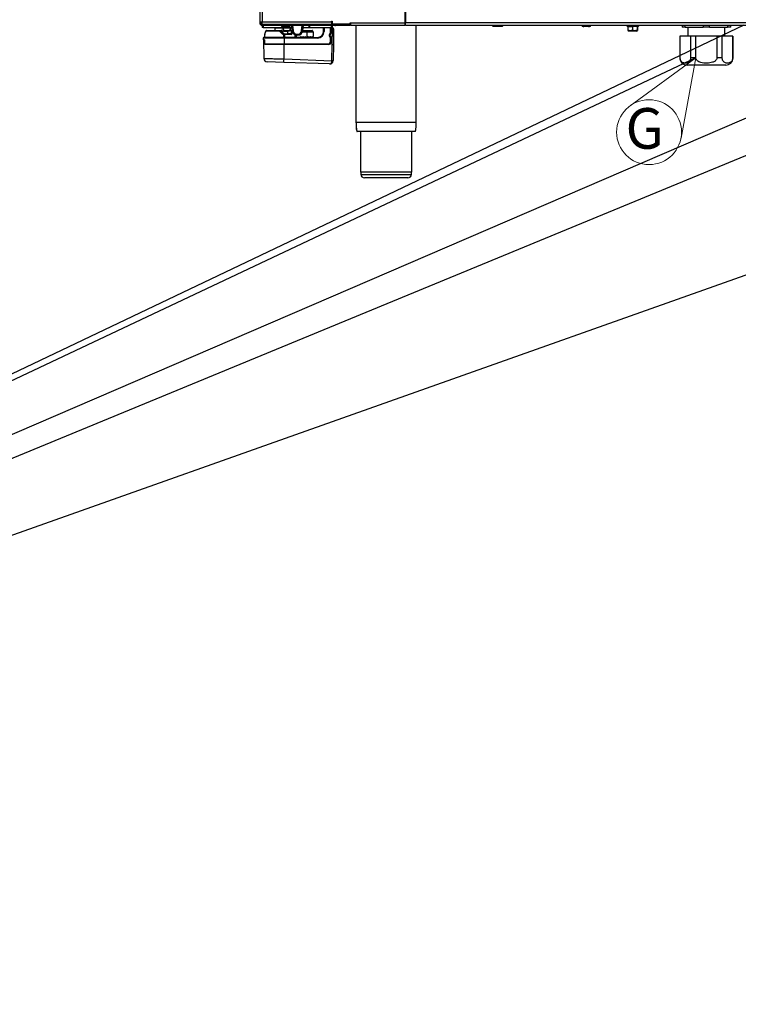
# Paper-space layout 'Sheet2' of a CAD drawing. Units: millimetres. Extents: x 0 to 384, y 0 to 276.
# Drawn here: x 115 to 177, y 0 to 85 of the extents above; entities that cross this region are included whole.
import ezdxf

# ---------------------------------------------------------------- set-up
doc = ezdxf.new("R2010")
doc.units = ezdxf.units.MM
doc.styles.add('SLDTEXTSTYLE0', font='TXT', dxfattribs={"width": 0.75})
doc.dimstyles.new('SLDDIMSTYLE5', dxfattribs={"dimtxt": 0.18, "dimasz": 3.302, "dimexe": 0, "dimexo": 0.0625, "dimgap": 0, "dimtad": 0, "dimtih": 1, "dimtoh": 1, "dimdec": 0, "dimrnd": 1e-09, "dimzin": 0, "dimdsep": 46, "dimtxsty": 'Standard', "dimblk1": 'NONE', "dimblk2": 'NONE', "dimsah": 1, "dimcen": 0.09, "dimadec": 0, "dimazin": 0, "dimtfac": 3.302, "dimtdec": 0, "dimtofl": 0, "dimtmove": 0, "dimatfit": 3, "dimldrblk": 'NONE', "dimfxl": 0, "dimfrac": 2, "dimtolj": 1, "dimtzin": 0, "dimarcsym": 0})

# ---------------------------------------------------------------- blocks, each defined once
blk = doc.blocks.new('SW_NOTE_0_22')
at = {"color": 0, "linetype": 'Continuous', "lineweight": 0}
for q in [(167.239, 77.39), (171.634, 74.616)]:
    blk.add_line((172.918, 81.518), q, dxfattribs=at)
blk.add_circle((168.883, 75.127), 2.797, dxfattribs=at)
at = {"color": 0, "linetype": 'Continuous', "lineweight": 0, "insert": (166.855, 77.2), "char_height": 3.5, "attachment_point": 1, "style": 'SLDTEXTSTYLE0'}
blk.add_mtext('G', dxfattribs=at)
blk = doc.blocks.new('_None')

psp = doc.layouts.new('Sheet2')

# ---------------------------------------------------------------- linework, layer by layer
at = {"color": 7, "linetype": 'Continuous', "lineweight": 25}
for p, q in [((135.322, 176.438), (135.322, 84.643)), ((147.897, 88.288), (147.897, 84.538)), ((147.822, 86.538), (147.822, 84.538)), ((135.322, 84.643), (135.522, 84.643)), ((135.322, 84.643), (135.322, 84.538)), ((135.322, 84.538), (135.422, 84.538)), ((135.422, 84.643), (135.422, 84.538)), ((135.495, 84.438), (135.452, 84.467)), ((135.522, 84.643), (141.522, 84.643)), ((135.522, 84.443), (135.522, 84.643)), ((135.522, 84.443), (141.522, 84.443)), ((135.522, 84.438), (135.522, 84.338)), ((135.522, 84.438), (141.572, 84.438)), ((135.522, 84.338), (143.122, 84.338)), ((135.54, 84.338), (135.54, 84.188)), ((135.55, 84.188), (135.54, 84.188)), ((135.572, 84.138), (135.568, 84.338)), ((135.622, 84.138), (135.572, 84.138)), ((135.618, 84.338), (135.622, 84.138)), ((135.622, 84.138), (137.518, 84.138)), ((136.184, 84.438), (136.184, 84.443)), ((136.372, 84.438), (136.372, 84.443)), ((136.622, 84.088), (136.622, 83.888)), ((137.162, 84.338), (137.162, 84.318)), ((137.333, 83.991), (137.333, 84.088)), ((137.335, 83.972), (137.333, 83.991)), ((137.334, 84.113), (137.334, 83.994)), ((137.367, 83.844), (137.335, 83.972)), ((137.338, 83.984), (137.407, 83.852)), ((137.358, 84.113), (137.951, 84.113)), ((137.358, 83.994), (137.358, 84.113)), ((137.362, 84.443), (137.362, 84.438)), ((137.761, 84.238), (137.362, 84.238)), ((137.672, 84.228), (137.452, 84.228)), ((137.568, 84.138), (137.518, 84.138)), ((137.57, 84.228), (137.568, 84.138)), ((137.568, 84.138), (138.1, 84.138)), ((137.762, 84.438), (137.762, 84.443)), ((137.9, 83.853), (137.965, 83.984)), ((137.951, 84.113), (137.951, 83.994)), ((137.962, 84.318), (137.962, 84.338)), ((137.968, 83.994), (137.968, 84.113)), ((138.073, 84.438), (138.073, 84.443)), ((138.125, 83.847), (138.082, 84.338)), ((139.061, 84.338), (139.018, 83.847)), ((139.044, 84.138), (139.575, 84.138)), ((139.07, 84.443), (139.07, 84.438)), ((139.57, 84.438), (139.57, 84.443)), ((139.575, 84.138), (139.572, 84.338)), ((139.625, 84.138), (139.575, 84.138)), ((139.622, 84.338), (139.625, 84.138)), ((139.625, 84.138), (141.522, 84.138)), ((140.772, 84.438), (140.772, 84.443)), ((140.822, 83.788), (140.822, 84.138)), ((140.959, 84.443), (140.959, 84.438)), ((141.472, 84.443), (141.472, 84.438)), ((141.472, 84.138), (141.472, 83.705)), ((141.494, 84.037), (141.488, 83.721)), ((141.494, 84.037), (141.494, 84.039)), ((141.594, 84.037), (141.494, 84.037)), ((141.522, 84.693), (141.572, 84.693)), ((141.522, 84.643), (141.522, 84.693)), ((141.522, 84.643), (141.522, 84.443)), ((141.522, 84.538), (141.572, 84.538)), ((141.522, 84.138), (141.525, 84.338)), ((141.572, 84.138), (141.522, 84.138)), ((141.544, 84.088), (141.594, 84.088)), ((141.57, 82.688), (141.594, 84.037)), ((141.572, 84.693), (141.572, 84.438)), ((143.122, 84.438), (141.572, 84.438)), ((141.575, 84.338), (141.572, 84.138)), ((141.594, 84.037), (141.594, 84.088)), ((141.594, 84.088), (141.644, 84.088)), ((141.694, 84.037), (141.67, 82.688)), ((143.022, 84.318), (141.842, 84.318)), ((143.022, 84.318), (143.022, 84.338)), ((143.122, 84.318), (143.022, 84.318)), ((143.122, 84.538), (143.172, 84.538)), ((143.122, 84.438), (143.122, 84.538)), ((143.122, 84.338), (143.122, 84.438)), ((143.172, 84.438), (143.122, 84.438)), ((143.122, 84.425), (143.172, 84.425)), ((143.122, 84.338), (143.122, 84.318)), ((143.172, 84.538), (147.822, 84.538)), ((143.172, 84.338), (143.172, 84.538)), ((143.172, 84.338), (147.822, 84.338)), ((143.222, 84.318), (143.222, 84.338)), ((143.622, 84.318), (143.222, 84.318)), ((143.622, 84.338), (143.622, 75.988)), ((147.822, 84.538), (147.822, 84.338)), ((147.897, 84.438), (147.822, 84.438)), ((226.847, 84.538), (147.897, 84.538)), ((147.897, 84.338), (147.897, 84.538)), ((147.897, 84.338), (226.847, 84.338)), ((148.822, 75.988), (148.822, 84.338)), ((155.382, 84.288), (155.382, 84.338)), ((155.382, 84.288), (155.432, 84.238)), ((156.232, 84.238), (155.432, 84.238)), ((156.232, 84.238), (156.282, 84.288)), ((156.282, 84.338), (156.282, 84.288)), ((163.072, 84.338), (163.072, 84.318)), ((163.672, 84.238), (163.272, 84.238)), ((163.582, 84.228), (163.362, 84.228)), ((163.872, 84.318), (163.872, 84.338)), ((166.897, 84.338), (167.01, 84.218)), ((167.01, 84.218), (167.06, 84.218)), ((167.06, 84.218), (167.446, 84.218)), ((167.06, 84.218), (167.06, 83.918)), ((167.44, 84.338), (167.446, 84.218)), ((167.858, 84.218), (167.446, 84.218)), ((167.446, 84.218), (167.446, 83.918)), ((167.934, 84.218), (167.858, 84.218)), ((167.858, 84.218), (167.858, 83.918)), ((167.884, 84.218), (167.884, 83.918)), ((167.934, 84.218), (168.047, 84.338)), ((171.722, 84.338), (171.722, 84.183)), ((171.989, 84.183), (171.722, 84.183)), ((171.989, 84.183), (171.989, 84.338)), ((171.989, 84.183), (173.555, 84.183)), ((172.222, 84.183), (172.222, 83.393)), ((173.555, 84.338), (173.555, 84.183)), ((174.089, 84.183), (173.555, 84.183)), ((174.089, 84.183), (174.089, 84.338)), ((174.089, 84.183), (175.655, 84.183)), ((175.422, 83.393), (175.422, 84.183)), ((175.655, 84.338), (175.655, 84.183)), ((175.922, 84.183), (175.655, 84.183)), ((175.922, 84.183), (175.922, 84.338)), ((135.622, 83.238), (135.622, 83.088)), ((135.672, 83.288), (137.422, 83.288)), ((135.722, 83.538), (135.722, 83.313)), ((135.828, 83.795), (135.774, 83.612)), ((136.958, 83.838), (135.868, 83.838)), ((135.914, 83.888), (136.972, 83.888)), ((136.972, 83.888), (137.178, 83.888)), ((137.255, 83.839), (137.107, 83.829)), ((137.35, 83.647), (137.282, 83.647)), ((137.394, 83.313), (137.394, 83.539)), ((137.394, 83.313), (137.462, 83.313)), ((137.462, 83.538), (137.418, 83.538)), ((137.419, 83.588), (137.464, 83.588)), ((137.422, 83.288), (137.422, 83.238)), ((137.422, 83.288), (140.322, 83.288)), ((137.422, 83.238), (137.422, 82.738)), ((140.322, 83.238), (137.422, 83.238)), ((137.884, 83.863), (137.428, 83.863)), ((137.878, 83.838), (137.428, 83.838)), ((137.629, 83.788), (137.435, 83.788)), ((137.462, 83.538), (137.462, 83.313)), ((138.039, 83.538), (137.462, 83.538)), ((137.462, 83.313), (138.372, 83.313)), ((137.464, 83.588), (138.042, 83.588)), ((137.725, 83.838), (137.725, 83.613)), ((137.727, 83.613), (138.077, 83.613)), ((137.917, 83.888), (138.08, 83.888)), ((138.072, 83.798), (138.057, 83.863)), ((138.077, 83.613), (138.077, 83.748)), ((138.121, 83.748), (138.077, 83.748)), ((138.077, 83.613), (138.121, 83.613)), ((138.08, 83.888), (138.083, 83.888)), ((138.083, 83.888), (138.122, 83.888)), ((138.107, 83.863), (138.116, 83.823)), ((138.121, 83.748), (138.121, 83.613)), ((138.372, 83.313), (138.472, 83.313)), ((138.472, 83.288), (138.472, 83.313)), ((138.472, 83.313), (138.818, 83.313)), ((138.524, 83.56), (138.62, 83.56)), ((138.524, 83.56), (138.524, 83.482)), ((138.62, 83.482), (138.524, 83.482)), ((138.62, 83.56), (138.62, 83.482)), ((138.818, 83.313), (138.802, 83.297)), ((138.818, 83.313), (138.864, 83.359)), ((138.864, 83.359), (138.91, 83.313)), ((138.872, 83.351), (138.872, 83.288)), ((138.91, 83.313), (138.959, 83.313)), ((138.913, 83.31), (138.91, 83.313)), ((138.959, 83.313), (138.956, 83.31)), ((138.959, 83.313), (139.005, 83.359)), ((139.005, 83.359), (139.051, 83.313)), ((139.022, 83.888), (139.422, 83.888)), ((139.051, 83.313), (139.1, 83.313)), ((139.054, 83.31), (139.051, 83.313)), ((139.1, 83.313), (139.097, 83.31)), ((139.1, 83.313), (139.146, 83.359)), ((139.146, 83.359), (139.192, 83.313)), ((139.192, 83.313), (139.241, 83.313)), ((139.195, 83.31), (139.192, 83.313)), ((139.241, 83.313), (139.238, 83.31)), ((139.241, 83.313), (139.287, 83.359)), ((139.287, 83.359), (139.333, 83.313)), ((139.333, 83.313), (139.382, 83.313)), ((139.336, 83.31), (139.333, 83.313)), ((139.372, 83.288), (139.372, 83.304)), ((139.382, 83.313), (139.379, 83.31)), ((139.382, 83.313), (139.422, 83.353)), ((139.422, 83.863), (139.422, 83.888)), ((139.422, 83.888), (139.835, 83.888)), ((139.422, 83.863), (139.422, 83.823)), ((139.878, 83.863), (139.422, 83.863)), ((139.422, 83.823), (139.902, 83.823)), ((139.422, 83.823), (139.422, 83.748)), ((139.422, 83.353), (139.422, 83.748)), ((139.922, 83.748), (139.422, 83.748)), ((139.428, 83.359), (139.422, 83.353)), ((139.474, 83.313), (139.428, 83.359)), ((139.474, 83.313), (139.523, 83.313)), ((139.477, 83.31), (139.474, 83.313)), ((139.516, 83.306), (139.497, 83.288)), ((139.523, 83.313), (139.52, 83.31)), ((139.569, 83.359), (139.523, 83.313)), ((139.615, 83.313), (139.569, 83.359)), ((139.612, 83.315), (139.589, 83.338)), ((139.615, 83.313), (139.664, 83.313)), ((139.618, 83.31), (139.615, 83.313)), ((139.639, 83.288), (139.621, 83.306)), ((139.664, 83.313), (139.661, 83.31)), ((139.71, 83.359), (139.664, 83.313)), ((139.756, 83.313), (139.71, 83.359)), ((139.756, 83.313), (139.805, 83.313)), ((139.759, 83.31), (139.756, 83.313)), ((139.805, 83.313), (139.802, 83.31)), ((139.851, 83.359), (139.805, 83.313)), ((139.87, 83.339), (139.851, 83.359)), ((139.878, 83.863), (139.902, 83.823)), ((139.922, 83.748), (139.922, 83.361)), ((140.322, 83.238), (140.322, 83.288)), ((140.872, 83.788), (140.822, 83.788)), ((141.337, 83.383), (141.337, 83.501)), ((141.362, 83.501), (141.337, 83.501)), ((141.362, 83.383), (141.337, 83.383)), ((141.343, 83.527), (141.422, 83.662)), ((141.365, 83.514), (141.343, 83.527)), ((141.362, 83.383), (141.362, 83.501)), ((141.362, 83.501), (141.362, 83.383)), ((141.365, 83.514), (141.487, 83.716)), ((141.443, 83.649), (141.365, 83.514)), ((141.472, 83.358), (141.387, 83.358)), ((141.422, 83.333), (141.387, 83.333)), ((141.422, 83.662), (141.472, 83.705)), ((141.443, 83.649), (141.422, 83.662)), ((141.422, 82.888), (141.422, 83.333)), ((141.472, 83.333), (141.422, 83.333)), ((141.468, 83.692), (141.443, 83.649)), ((141.472, 83.691), (141.472, 83.705)), ((141.472, 83.358), (141.482, 83.348)), ((141.472, 83.333), (141.472, 83.358)), ((141.472, 83.333), (141.472, 82.888)), ((141.482, 83.348), (141.474, 82.885)), ((141.488, 83.721), (141.487, 83.716)), ((167.149, 83.818), (167.06, 83.918)), ((167.07, 83.858), (167.11, 83.818)), ((167.149, 83.818), (167.11, 83.818)), ((167.834, 83.818), (167.149, 83.818)), ((167.834, 83.818), (167.873, 83.858)), ((167.884, 83.918), (167.877, 83.871)), ((171.535, 83.393), (171.535, 81.518)), ((171.551, 83.393), (171.535, 83.393)), ((171.551, 81.518), (171.551, 83.393)), ((172.455, 83.393), (171.551, 83.393)), ((172.455, 83.393), (172.455, 81.518)), ((172.918, 83.393), (172.455, 83.393)), ((172.918, 81.518), (172.918, 83.393)), ((174.726, 83.393), (172.918, 83.393)), ((174.726, 83.393), (174.726, 81.518)), ((175.188, 83.393), (174.726, 83.393)), ((175.188, 81.518), (175.188, 83.393)), ((176.092, 83.393), (175.188, 83.393)), ((176.092, 83.393), (176.092, 81.518)), ((176.108, 83.393), (176.092, 83.393)), ((176.108, 81.518), (176.108, 83.393)), ((135.622, 83.088), (135.728, 83.088)), ((135.646, 83.078), (135.674, 81.481)), ((135.728, 83.088), (135.728, 82.738)), ((135.728, 82.738), (137.422, 82.738)), ((137.422, 82.688), (135.779, 82.688)), ((137.422, 82.738), (141.272, 82.738)), ((137.422, 82.688), (137.422, 82.738)), ((137.422, 81.43), (137.422, 82.688)), ((141.274, 82.688), (137.422, 82.688)), ((141.272, 82.688), (141.272, 82.738)), ((141.422, 82.888), (141.472, 82.888)), ((141.546, 81.293), (141.57, 82.688)), ((141.57, 82.688), (141.67, 82.688)), ((141.67, 82.688), (141.646, 81.293)), ((137.422, 81.43), (141.546, 81.286)), ((172.918, 81.518), (172.455, 81.518)), ((175.188, 81.518), (174.726, 81.518)), ((137.411, 81.136), (135.964, 81.186)), ((141.335, 80.999), (137.411, 81.136)), ((175.483, 80.893), (172.16, 80.893)), ((143.997, 75.188), (143.997, 71.688)), ((148.447, 71.688), (148.447, 75.188)), ((148.447, 71.688), (143.997, 71.688)), ((144.047, 71.688), (144.047, 71.488)), ((148.397, 71.488), (148.397, 71.688)), ((148.097, 71.188), (144.347, 71.188))]:
    psp.add_line(p, q, dxfattribs=at)
at = {"color": 8, "linetype": 'Continuous', "lineweight": 25}
for p, q in [((135.522, 176.438), (135.522, 84.643)), ((135.495, 84.643), (135.495, 84.442)), ((135.55, 84.338), (135.55, 84.188)), ((135.571, 84.188), (135.55, 84.188)), ((136.234, 84.443), (136.234, 84.438)), ((137.333, 84.088), (136.622, 84.088)), ((137.333, 83.991), (137.334, 83.991)), ((137.334, 84.113), (137.358, 84.113)), ((137.334, 83.994), (137.358, 83.994)), ((137.335, 83.972), (137.343, 83.974)), ((137.518, 84.138), (137.52, 84.228)), ((137.951, 84.113), (137.968, 84.113)), ((137.968, 83.994), (137.951, 83.994)), ((138.084, 84.321), (137.962, 84.321)), ((138.104, 84.088), (137.968, 84.088)), ((138.153, 84.443), (138.153, 84.438)), ((138.162, 84.338), (138.205, 83.852)), ((138.939, 83.852), (138.981, 84.338)), ((138.99, 84.438), (138.99, 84.443)), ((139.572, 84.321), (139.06, 84.321)), ((140.872, 84.138), (140.872, 83.788)), ((140.909, 84.438), (140.909, 84.443)), ((141.422, 84.438), (141.422, 84.443)), ((141.422, 83.662), (141.422, 84.138)), ((141.842, 84.338), (141.842, 84.318)), ((147.897, 84.638), (147.822, 84.638)), ((147.897, 84.338), (147.822, 84.338)), ((137.422, 83.238), (135.622, 83.238)), ((135.739, 83.538), (135.722, 83.538)), ((135.722, 83.313), (137.394, 83.313)), ((135.774, 83.625), (135.774, 83.612)), ((137.725, 83.613), (137.727, 83.613)), ((137.727, 83.838), (137.727, 83.613)), ((138.057, 83.863), (137.905, 83.863)), ((138.124, 83.863), (138.107, 83.863)), ((138.116, 83.823), (138.128, 83.823)), ((138.147, 83.748), (138.121, 83.748)), ((138.372, 83.313), (138.372, 83.512)), ((138.472, 83.486), (138.472, 83.313)), ((139.422, 83.748), (138.997, 83.748)), ((139.015, 83.823), (139.422, 83.823)), ((139.422, 83.863), (139.02, 83.863)), ((139.131, 83.288), (139.131, 83.343)), ((141.387, 83.358), (141.387, 83.333)), ((141.422, 83.358), (141.422, 83.333)), ((135.728, 83.078), (135.646, 83.078)), ((171.551, 81.518), (171.535, 81.518)), ((176.108, 81.518), (176.092, 81.518)), ((144.047, 71.488), (148.397, 71.488))]:
    psp.add_line(p, q, dxfattribs=at)
at = {"color": 7, "linetype": 'Continuous', "lineweight": 25, "flags": 128}
for points in [[(137.337, 83.983), (137.337, 83.983), (137.338, 83.984), (137.338, 83.984)], [(137.959, 84.138), (137.957, 84.138), (137.956, 84.136), (137.954, 84.134), (137.953, 84.131), (137.952, 84.127), (137.952, 84.123), (137.951, 84.118), (137.951, 84.113)], [(137.966, 83.983), (137.966, 83.984), (137.965, 83.984)], [(137.406, 83.852), (137.406, 83.852), (137.407, 83.852)], [(137.9, 83.852), (137.9, 83.852), (137.9, 83.853)]]:
    psp.add_lwpolyline(points, dxfattribs=at)
at = {"color": 7, "linetype": 'Continuous', "lineweight": 25}
for centre, radius, start, end in [((135.522, 84.538), 0.2, 180, 270), ((135.522, 84.538), 0.1, 180, 270), ((135.59, 84.188), 0.05, 180, 248.21902), ((136.572, 84.088), 0.05, 0, 90), ((137.309, 84.113), 0.025, 0, 90), ((137.359, 83.994), 0.025, 180, 207.58129), ((137.19, 84.119), 0.168, 357.87394, 6.40188), ((137.943, 83.994), 0.025, 333.58379, 0), ((137.993, 84.113), 0.025, 90, 180), ((141.544, 84.038), 0.05, 90, 179), ((141.644, 84.038), 0.05, 359, 90), ((141.842, 84.538), 0.22, 245.38002, 270), ((135.672, 83.238), 0.05, 90, 180), ((135.772, 83.538), 0.05, 90, 180), ((135.747, 83.313), 0.025, 180, 270), ((135.919, 83.795), 0.0931, 88.92938, 172.72642), ((138.177, 83.472), 0.786, 171.39855, 175.05269), ((137.783, 83.307), 0.389, 179.0788, 182.76552), ((137.428, 83.863), 0.025, 207.59383, 269.99944), ((135.685, 83.857), 1.743, 359.38353, 0.20548), ((138.164, 83.801), 0.728, 177.04923, 180.9832), ((137.714, 83.551), 0.252, 171.45174, 182.83058), ((137.588, 83.307), 0.126, 177.16942, 188.54826), ((137.687, 83.8), 0.0591, 139.57478, 191.37499), ((137.856, 83.857), 0.0287, 317.89652, 11.65077), ((137.878, 83.863), 0.025, 270, 333.29762), ((138.292, 83.551), 0.252, 171.45174, 182.83058), ((138.081, 83.864), 0.0242, 92.04578, 181.90917), ((138.084, 83.865), 0.0233, 93.67209, 179.00161), ((138.124, 83.757), 0.0668, 96.8578, 141.79638), ((138.135, 84.423), 0.575, 269.02585, 276.97965), ((138.524, 83.882), 0.4, 185, 270), ((138.524, 83.88), 0.32, 185, 270), ((138.498, 83.307), 0.126, 177.16942, 188.54826), ((138.62, 83.88), 0.32, 270, 355), ((138.62, 83.882), 0.4, 270, 355), ((139.008, 84.423), 0.575, 263.02035, 270.97415), ((139.568, 83.316), 0.03, 45, 123.26233), ((139.835, 83.838), 0.05, 30, 90), ((139.772, 83.748), 0.15, 0, 30), ((140.322, 83.788), 0.55, 270, 0), ((140.322, 83.788), 0.5, 270, 0), ((141.387, 83.501), 0.05, 149.93142, 180), ((141.387, 83.383), 0.05, 180, 270), ((141.387, 83.501), 0.025, 149, 180), ((141.387, 83.501), 0.025, 149.93142, 180), ((141.387, 83.383), 0.025, 180, 270), ((141.387, 83.383), 0.025, 180, 234.23849), ((141.447, 83.333), 0.025, 0, 83.18362), ((141.447, 83.705), 0.025, 329.93142, 0), ((135.656, 83.078), 0.01, 90, 181), ((141.272, 82.888), 0.15, 270, 0), ((141.272, 82.888), 0.2, 270, 0), ((141.274, 82.888), 0.2, 270, 359), ((135.974, 81.486), 0.3, 181.14391, 268), ((17.254, 85.554), 120.238, 357.89425, 358.03471), ((172.16, 81.518), 0.625, 180, 270), ((175.483, 81.518), 0.625, 270, 0), ((141.346, 81.299), 0.3, 268, 357.00061), ((141.346, 81.297), 0.2, 357.00061, 359), ((141.596, 82.726), 1.434, 268.00162, 271.99838), ((141.646, 82.717), 1.434, 266.00363, 269.99637), ((141.346, 81.299), 0.3, 357.00061, 359), ((144.347, 71.488), 0.3, 180, 270), ((148.097, 71.488), 0.3, 270, 0)]:
    psp.add_arc(centre, radius, start, end, dxfattribs=at)
at = {"color": 8, "linetype": 'Continuous', "lineweight": 25}
for centre, radius, start, end in [((135.6, 84.188), 0.0501, 179.91866, 235.33991), ((137.661, 83.409), 0.659, 117.31399, 119.28276), ((137.932, 83.952), 0.0467, 43.95132, 65.72846), ((137, 85.248), 1.451, 284.66509, 286.28217), ((134.03, 90.356), 7.328, 297.4413, 297.62406), ((137.86, 83.811), 0.0581, 46.94828, 65.1489)]:
    psp.add_arc(centre, radius, start, end, dxfattribs=at)
at = {"color": 7, "linetype": 'Continuous', "lineweight": 25}
for centre, major_axis, ratio, start_param, end_param in [((141.594, 84.038), (0.1, -0.001), 0.008724, 4.712617, 6.283109), ((138.039, 83.613), (0.0819, 0), 0.915289, 4.712389, 6.283185), ((138.042, 83.613), (0.0353, 0), 0.708641, 4.712389, 6.283185), ((138.104, 83.863), (0.0501, 0.0052), 0.245803, 2.579182, 2.744066), ((138.109, 83.838), (0.0544, -0.0214), 0.391496, 1.76311, 2.810308), ((138.038, 83.748), (0, 0.1), 0.392964, 4.712389, 5.235988), ((138.109, 83.838), (-0.0282, 0.0497), 0.199925, 5.122805, 6.170003), ((138.085, 83.748), (0, 0.15), 0.24533, 4.712389, 5.235988), ((141.346, 81.299), (0.01, 0.3), 0.66687, 3.141593, 4.694946)]:
    psp.add_ellipse(centre, major_axis=major_axis, ratio=ratio, start_param=start_param, end_param=end_param, dxfattribs=at)
at = {"color": 8, "linetype": 'Continuous', "lineweight": 25}
for points, knots in [([(137.167, 84.318), (137.165, 84.318), (137.157, 84.318), (137.202, 84.318), (137.298, 84.318), (137.44, 84.318), (137.599, 84.318), (137.753, 84.318), (137.876, 84.318), (137.952, 84.318), (137.955, 84.318), (137.956, 84.318)], [0, 0, 0, 0, 0.0288226, 0.1538226, 0.2788226, 0.4038226, 0.5288226, 0.6538226, 0.7788226, 0.9038226, 1, 1, 1, 1]), ([(135.757, 83.576), (135.756, 83.575), (135.749, 83.571), (135.742, 83.558), (135.74, 83.545), (135.739, 83.538)], [0, 0, 0, 0, 0.100011, 0.550006, 1, 1, 1, 1]), ([(135.68, 81.481), (135.68, 81.481), (135.68, 81.481), (135.737, 81.479), (135.841, 81.476), (135.994, 81.472), (136.184, 81.466), (136.412, 81.46), (136.666, 81.452), (136.944, 81.444), (137.198, 81.437), (137.36, 81.432), (137.422, 81.43)], [0, 0, 0, 0, 0.073741, 0.179493, 0.288311, 0.394073, 0.502899, 0.608695, 0.717556, 0.823394, 0.9323, 1, 1, 1, 1]), ([(143.632, 75.988), (143.629, 75.988), (143.615, 75.988), (143.693, 75.988), (143.857, 75.988), (144.047, 75.988), (144.142, 75.988)], [0, 0, 0, 0, 0.084539, 0.389693, 0.694846, 1, 1, 1, 1]), ([(144.142, 75.988), (144.252, 75.988), (144.471, 75.988), (144.889, 75.988), (145.353, 75.988), (145.852, 75.988), (146.364, 75.988), (146.871, 75.988), (147.353, 75.988), (147.792, 75.988), (148.17, 75.988), (148.474, 75.988), (148.688, 75.988), (148.808, 75.988), (148.811, 75.988), (148.812, 75.988)], [0, 0, 0, 0, 0.078598, 0.157196, 0.235794, 0.314392, 0.39299, 0.471588, 0.550186, 0.628784, 0.707382, 0.78598, 0.864578, 0.943177, 1, 1, 1, 1])]:
    psp.add_open_spline(points, degree=3, knots=knots, dxfattribs=at)
at = {"color": 7, "linetype": 'Continuous', "lineweight": 25}
for points, knots in [([(137.162, 84.318), (137.162, 84.316), (137.162, 84.311), (137.166, 84.3), (137.176, 84.287), (137.196, 84.273), (137.233, 84.255), (137.29, 84.241), (137.338, 84.239), (137.362, 84.238)], [0, 0, 0, 0, 0.03268, 0.067644, 0.148958, 0.251648, 0.3776, 0.681095, 1, 1, 1, 1]), ([(137.428, 83.863), (137.415, 83.888), (137.392, 83.931), (137.368, 83.975), (137.358, 83.994)], [0, 0, 0, 0, 0.559998, 1, 1, 1, 1]), ([(137.761, 84.238), (137.786, 84.239), (137.834, 84.241), (137.891, 84.255), (137.928, 84.273), (137.947, 84.287), (137.957, 84.3), (137.961, 84.311), (137.961, 84.316), (137.962, 84.318)], [0, 0, 0, 0, 0.318905, 0.6224, 0.748352, 0.851042, 0.932356, 0.96732, 1, 1, 1, 1]), ([(137.951, 83.994), (137.939, 83.97), (137.916, 83.926), (137.894, 83.882), (137.884, 83.863)], [0, 0, 0, 0, 0.5599984, 1, 1, 1, 1]), ([(163.072, 84.318), (163.072, 84.316), (163.072, 84.311), (163.074, 84.305), (163.076, 84.302), (163.077, 84.301)], [0, 0, 0, 0, 0.38563, 0.800961, 1, 1, 1, 1]), ([(163.077, 84.301), (163.08, 84.296), (163.087, 84.286), (163.106, 84.273), (163.142, 84.255), (163.199, 84.241), (163.247, 84.239), (163.272, 84.238)], [0, 0, 0, 0, 0.069234, 0.180386, 0.317656, 0.649989, 1, 1, 1, 1]), ([(163.672, 84.238), (163.696, 84.239), (163.744, 84.241), (163.801, 84.255), (163.838, 84.273), (163.857, 84.287), (163.867, 84.3), (163.871, 84.311), (163.872, 84.316), (163.872, 84.318)], [0, 0, 0, 0, 0.321428, 0.626622, 0.752682, 0.854756, 0.934591, 0.968508, 1, 1, 1, 1]), ([(135.774, 83.612), (135.769, 83.594), (135.76, 83.563), (135.747, 83.542), (135.742, 83.539), (135.739, 83.538)], [0, 0, 0, 0, 0.426724, 0.743562, 1, 1, 1, 1]), ([(135.774, 83.624), (135.773, 83.62), (135.768, 83.601), (135.762, 83.584), (135.757, 83.574), (135.757, 83.575), (135.757, 83.575)], [0, 0, 0, 0, 0.137196, 0.640522, 0.932032, 1, 1, 1, 1]), ([(135.836, 83.836), (135.828, 83.813), (135.804, 83.742), (135.787, 83.671), (135.776, 83.623)], [0, 0, 0, 0, 0.3254337, 1, 1, 1, 1]), ([(135.868, 83.838), (135.864, 83.837), (135.853, 83.836), (135.839, 83.821), (135.831, 83.802), (135.828, 83.795)], [0, 0, 0, 0, 0.277624, 0.698035, 1, 1, 1, 1]), ([(135.896, 83.884), (135.89, 83.883), (135.875, 83.88), (135.858, 83.866), (135.849, 83.852), (135.846, 83.847)], [0, 0, 0, 0, 0.236255, 0.725457, 1, 1, 1, 1]), ([(137.061, 83.795), (137.048, 83.805), (137.027, 83.823), (136.991, 83.836), (136.97, 83.837), (136.958, 83.838)], [0, 0, 0, 0, 0.427604, 0.696789, 1, 1, 1, 1]), ([(136.972, 83.888), (136.972, 83.888), (136.987, 83.888), (137.023, 83.884), (137.07, 83.863), (137.097, 83.84), (137.107, 83.829), (137.107, 83.829)], [0, 0, 0, 0, 0.000039, 0.301993, 0.722569, 0.999961, 1, 1, 1, 1]), ([(137.241, 83.612), (137.241, 83.612), (137.201, 83.652), (137.141, 83.713), (137.081, 83.774), (137.061, 83.795)], [0, 0, 0, 0, 0.000275, 0.657479, 1, 1, 1, 1]), ([(137.107, 83.829), (137.127, 83.809), (137.185, 83.748), (137.243, 83.687), (137.282, 83.647), (137.282, 83.647)], [0, 0, 0, 0, 0.342615, 0.999976, 1, 1, 1, 1]), ([(137.255, 83.839), (137.255, 83.839), (137.25, 83.848), (137.238, 83.864), (137.214, 83.882), (137.193, 83.888), (137.18, 83.888), (137.178, 83.888), (137.178, 83.888)], [0, 0, 0, 0, 0.000061, 0.30522, 0.610355, 0.915983, 0.999939, 1, 1, 1, 1]), ([(137.394, 83.539), (137.381, 83.541), (137.341, 83.547), (137.287, 83.572), (137.254, 83.601), (137.241, 83.612)], [0, 0, 0, 0, 0.2289476, 0.7121976, 1, 1, 1, 1]), ([(137.35, 83.647), (137.35, 83.647), (137.337, 83.673), (137.305, 83.737), (137.274, 83.801), (137.255, 83.839)], [0, 0, 0, 0, 0.000028, 0.401456, 1, 1, 1, 1]), ([(137.282, 83.647), (137.282, 83.647), (137.291, 83.638), (137.318, 83.615), (137.359, 83.595), (137.39, 83.591), (137.4, 83.589)], [0, 0, 0, 0, 0.000045, 0.29037, 0.773206, 1, 1, 1, 1]), ([(137.42, 83.588), (137.42, 83.588), (137.414, 83.588), (137.402, 83.591), (137.381, 83.602), (137.364, 83.622), (137.354, 83.639), (137.35, 83.647), (137.35, 83.647)], [0, 0, 0, 0, 0.000062, 0.186399, 0.386109, 0.733237, 0.999938, 1, 1, 1, 1]), ([(137.435, 83.788), (137.428, 83.789), (137.413, 83.79), (137.392, 83.802), (137.375, 83.82), (137.37, 83.836), (137.367, 83.844)], [0, 0, 0, 0, 0.2232341, 0.4772702, 0.7362486, 1, 1, 1, 1]), ([(137.418, 83.538), (137.418, 83.538), (137.41, 83.538), (137.402, 83.539), (137.394, 83.539)], [0, 0, 0, 0, 0.0002765, 1, 1, 1, 1]), ([(137.4, 83.589), (137.407, 83.589), (137.413, 83.588), (137.419, 83.588), (137.419, 83.588)], [0, 0, 0, 0, 0.999685, 1, 1, 1, 1]), ([(137.694, 83.844), (137.691, 83.836), (137.686, 83.82), (137.669, 83.801), (137.649, 83.79), (137.635, 83.789), (137.629, 83.788)], [0, 0, 0, 0, 0.270556, 0.541541, 0.80137, 1, 1, 1, 1]), ([(137.725, 83.613), (137.725, 83.613), (137.726, 83.61), (137.724, 83.604), (137.72, 83.596), (137.714, 83.591), (137.708, 83.588), (137.705, 83.588), (137.704, 83.589)], [0, 0, 0, 0, 0.018479, 0.227598, 0.436722, 0.6546, 0.897525, 1, 1, 1, 1]), ([(137.704, 83.588), (137.706, 83.588), (137.712, 83.589), (137.719, 83.593), (137.724, 83.6), (137.726, 83.607), (137.727, 83.611), (137.727, 83.613)], [0, 0, 0, 0, 0.214483, 0.428844, 0.643293, 0.85795, 1, 1, 1, 1]), ([(138.781, 83.288), (138.781, 83.288), (138.785, 83.288), (138.793, 83.29), (138.799, 83.295), (138.802, 83.297)], [0, 0, 0, 0, 0.011468, 0.580469, 1, 1, 1, 1]), ([(138.913, 83.31), (138.916, 83.307), (138.921, 83.303), (138.931, 83.301), (138.941, 83.301), (138.949, 83.304), (138.954, 83.308), (138.956, 83.31)], [0, 0, 0, 0, 0.214002, 0.427881, 0.633643, 0.821267, 1, 1, 1, 1]), ([(139.054, 83.31), (139.057, 83.307), (139.062, 83.303), (139.072, 83.301), (139.082, 83.301), (139.09, 83.304), (139.095, 83.308), (139.097, 83.31)], [0, 0, 0, 0, 0.214002, 0.427881, 0.633643, 0.821267, 1, 1, 1, 1]), ([(139.195, 83.31), (139.198, 83.307), (139.203, 83.303), (139.213, 83.301), (139.223, 83.301), (139.231, 83.304), (139.236, 83.308), (139.238, 83.31)], [0, 0, 0, 0, 0.214002, 0.427881, 0.633643, 0.821267, 1, 1, 1, 1]), ([(139.336, 83.31), (139.339, 83.307), (139.344, 83.303), (139.354, 83.301), (139.364, 83.301), (139.372, 83.304), (139.377, 83.308), (139.379, 83.31)], [0, 0, 0, 0, 0.214002, 0.427881, 0.633643, 0.821267, 1, 1, 1, 1]), ([(139.477, 83.31), (139.48, 83.307), (139.485, 83.303), (139.495, 83.3), (139.505, 83.301), (139.514, 83.304), (139.518, 83.308), (139.52, 83.31)], [0, 0, 0, 0, 0.216753, 0.432905, 0.653431, 0.847178, 1, 1, 1, 1]), ([(139.618, 83.31), (139.621, 83.307), (139.627, 83.303), (139.637, 83.3), (139.647, 83.301), (139.655, 83.305), (139.659, 83.308), (139.661, 83.31)], [0, 0, 0, 0, 0.247489, 0.472688, 0.679633, 0.886914, 1, 1, 1, 1]), ([(139.759, 83.31), (139.762, 83.308), (139.768, 83.302), (139.779, 83.3), (139.792, 83.302), (139.799, 83.307), (139.802, 83.31)], [0, 0, 0, 0, 0.1963658, 0.5493898, 0.7944474, 1, 1, 1, 1]), ([(139.87, 83.339), (139.874, 83.337), (139.887, 83.328), (139.913, 83.334), (139.922, 83.349), (139.922, 83.361), (139.922, 83.361)], [0, 0, 0, 0, 0.121099, 0.399748, 0.993892, 1, 1, 1, 1]), ([(167.446, 83.918), (167.413, 83.9), (167.352, 83.867), (167.253, 83.851), (167.154, 83.867), (167.093, 83.9), (167.06, 83.918)], [0, 0, 0, 0, 0.268714, 0.500042, 0.731337, 1, 1, 1, 1]), ([(167.06, 83.918), (167.062, 83.9), (167.065, 83.868), (167.069, 83.862), (167.071, 83.859)], [0, 0, 0, 0, 0.591941, 1, 1, 1, 1]), ([(167.858, 83.918), (167.823, 83.9), (167.757, 83.867), (167.652, 83.851), (167.547, 83.867), (167.481, 83.9), (167.446, 83.918)], [0, 0, 0, 0, 0.268714, 0.500042, 0.731337, 1, 1, 1, 1]), ([(167.872, 83.859), (167.872, 83.858), (167.869, 83.851), (167.865, 83.869), (167.861, 83.901), (167.858, 83.918)], [0, 0, 0, 0, 0.084402, 0.507984, 1, 1, 1, 1]), ([(135.781, 82.688), (135.778, 82.688), (135.768, 82.689), (135.753, 82.695), (135.739, 82.707), (135.73, 82.722), (135.729, 82.733), (135.728, 82.738)], [0, 0, 0, 0, 0.123481, 0.359828, 0.590186, 0.807575, 1, 1, 1, 1]), ([(135.779, 82.688), (135.777, 82.688), (135.774, 82.688), (135.772, 82.692), (135.772, 82.692)], [0, 0, 0, 0, 0.937694, 1, 1, 1, 1]), ([(172.455, 81.518), (172.454, 81.499), (172.453, 81.453), (172.435, 81.37), (172.39, 81.266), (172.316, 81.179), (172.225, 81.119), (172.121, 81.082), (172.004, 81.068), (171.877, 81.082), (171.765, 81.126), (171.672, 81.197), (171.608, 81.282), (171.568, 81.379), (171.553, 81.457), (171.551, 81.503), (171.551, 81.518)], [0, 0, 0, 0, 0.0257167, 0.0639379, 0.1205462, 0.2106162, 0.2960421, 0.3816901, 0.4999762, 0.6153007, 0.730373, 0.8089362, 0.8879335, 0.9373071, 0.9793764, 1, 1, 1, 1]), ([(174.726, 81.518), (174.722, 81.489), (174.716, 81.429), (174.661, 81.335), (174.545, 81.227), (174.352, 81.141), (174.117, 81.088), (173.867, 81.069), (173.605, 81.077), (173.367, 81.12), (173.171, 81.192), (173.038, 81.276), (172.955, 81.374), (172.922, 81.453), (172.919, 81.501), (172.918, 81.518)], [0, 0, 0, 0, 0.040454, 0.080728, 0.145772, 0.25554, 0.364843, 0.474407, 0.59875, 0.722816, 0.803399, 0.884423, 0.934427, 0.977019, 1, 1, 1, 1]), ([(176.092, 81.518), (176.091, 81.489), (176.088, 81.429), (176.06, 81.335), (176.002, 81.227), (175.905, 81.141), (175.788, 81.088), (175.663, 81.069), (175.532, 81.077), (175.413, 81.12), (175.315, 81.192), (175.248, 81.276), (175.207, 81.374), (175.19, 81.453), (175.189, 81.501), (175.188, 81.518)], [0, 0, 0, 0, 0.040454, 0.080728, 0.145772, 0.25554, 0.364843, 0.474407, 0.59875, 0.722816, 0.803399, 0.884423, 0.934427, 0.977019, 1, 1, 1, 1]), ([(143.622, 75.988), (143.625, 75.799), (143.63, 75.549), (143.669, 75.287), (143.696, 75.21), (143.71, 75.193), (143.717, 75.189), (143.72, 75.188), (143.722, 75.188)], [0, 0, 0, 0, 0.692621, 0.914358, 0.971442, 0.988174, 0.994463, 1, 1, 1, 1]), ([(143.622, 75.988), (143.625, 75.799), (143.631, 75.548), (143.671, 75.285), (143.699, 75.209), (143.714, 75.192), (143.721, 75.189), (143.724, 75.188), (143.725, 75.188)], [0, 0, 0, 0, 0.684204, 0.905538, 0.965183, 0.984532, 0.992546, 1, 1, 1, 1]), ([(148.718, 75.188), (148.72, 75.188), (148.723, 75.189), (148.73, 75.192), (148.744, 75.209), (148.772, 75.285), (148.813, 75.548), (148.818, 75.799), (148.822, 75.988)], [0, 0, 0, 0, 0.007454, 0.015468, 0.034817, 0.094462, 0.315796, 1, 1, 1, 1]), ([(148.722, 75.188), (148.723, 75.188), (148.726, 75.189), (148.733, 75.193), (148.747, 75.21), (148.774, 75.287), (148.813, 75.549), (148.818, 75.799), (148.822, 75.988)], [0, 0, 0, 0, 0.005537, 0.011826, 0.028558, 0.085642, 0.307379, 1, 1, 1, 1])]:
    psp.add_open_spline(points, degree=3, knots=knots, dxfattribs=at)
at = {"color": 8, "linetype": 'Continuous', "lineweight": 25}
psp.add_open_spline([(163.072, 84.318), (163.078, 84.318), (163.09, 84.318), (163.182, 84.318), (163.314, 84.318), (163.472, 84.318), (163.629, 84.318), (163.761, 84.318), (163.854, 84.318), (163.866, 84.318), (163.872, 84.318)], degree=3, dxfattribs=at)
at = {"color": 7, "linetype": 'Continuous', "lineweight": 25}
for points in [[(135.914, 83.888), (135.908, 83.887), (135.896, 83.886), (135.881, 83.874), (135.87, 83.858), (135.869, 83.845), (135.868, 83.838)], [(136.972, 83.888), (136.97, 83.887), (136.966, 83.886), (136.962, 83.874), (136.959, 83.858), (136.958, 83.845), (136.958, 83.838)], [(137.107, 83.829), (137.105, 83.829), (137.101, 83.828), (137.089, 83.82), (137.075, 83.808), (137.066, 83.799), (137.061, 83.795)], [(137.282, 83.647), (137.281, 83.646), (137.279, 83.645), (137.269, 83.637), (137.256, 83.626), (137.246, 83.617), (137.241, 83.612)], [(137.419, 83.588), (137.419, 83.587), (137.419, 83.586), (137.418, 83.574), (137.418, 83.558), (137.418, 83.545), (137.418, 83.538)], [(144.222, 75.188), (144.131, 75.188), (143.951, 75.188), (143.781, 75.188), (143.744, 75.188), (143.725, 75.188)], [(148.718, 75.188), (148.718, 75.188), (148.717, 75.188), (148.594, 75.188), (148.387, 75.188), (148.095, 75.188), (147.731, 75.188), (147.31, 75.188), (146.846, 75.188), (146.359, 75.188), (145.866, 75.188), (145.386, 75.188), (144.941, 75.188), (144.539, 75.188), (144.327, 75.188), (144.222, 75.188)]]:
    psp.add_open_spline(points, degree=3, dxfattribs=at)

# ---------------------------------------------------------------- block references
at = {"color": 7, "linetype": 'Continuous', "lineweight": 0}
psp.add_blockref('SW_NOTE_0_22', (0, 0), dxfattribs=at)

# ---------------------------------------------------------------- leaders
at = {"color": 7, "linetype": 'Continuous', "lineweight": 0, "has_arrowhead": 0}
for points in [[(177.039, 84.338), (0, 0)], [(192.245, 82.791), (0, 0)], [(199.991, 82.488), (0, 0)], [(172.918, 81.518), (0, 0)], [(220.955, 78.328), (0, 0)]]:
    psp.add_leader(points, dimstyle='SLDDIMSTYLE5', dxfattribs=at)

doc.saveas('drawing.dxf')
